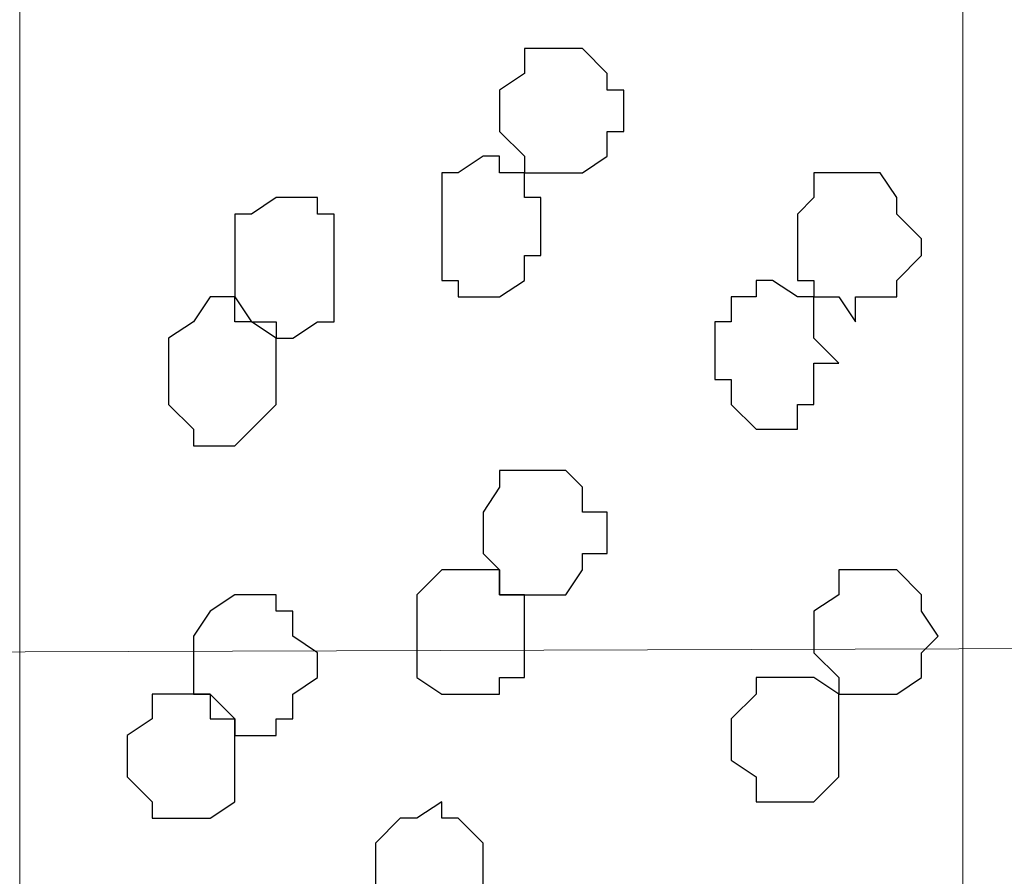
# Model space of a CAD drawing. Units: centimetres. Extents: x -8.5 to 8.6, y -8.1 to 13.4.
# Drawn here: x 0.5 to 0.7, y 5.2 to 5.4 of the extents above; entities that cross this region are included whole.
import ezdxf

# ---------------------------------------------------------------- set-up
doc = ezdxf.new("R2010")
doc.units = ezdxf.units.CM
doc.header["$MEASUREMENT"] = 0
doc.layers.add('Layer 1', color=7, linetype='Continuous')

msp = doc.modelspace()

# ---------------------------------------------------------------- linework, layer by layer
at = {"layer": 'Layer 1', "lineweight": 9}
msp.add_open_spline([(0.69779, 4.04768), (0.69779, 4.04768), (0.45649, 4.1605), (0.45649, 4.1605), (0.45649, 4.1605), (0.45649, 4.1605), (0.45649, 6.24558), (0.45649, 6.24558), (0.45649, 6.24558), (0.45649, 6.24558), (0.69779, 6.24558), (0.69779, 6.24558), (0.69779, 6.24558), (0.69779, 6.24558), (0.69779, 4.04768), (0.69779, 4.04768)], degree=3, knots=[0, 0, 0, 0, 0.25, 0.25, 0.25, 0.25, 0.5, 0.5, 0.5, 0.5, 0.75, 0.75, 0.75, 0.75, 1, 1, 1, 1], dxfattribs=at)
at = {"layer": 'Layer 1', "color": 7}
for points, knots in [([(0.57926, 5.41373), (0.57926, 5.41373), (0.57926, 5.42008), (0.57926, 5.42008), (0.57926, 5.42008), (0.57926, 5.42008), (0.58561, 5.42431), (0.58561, 5.42431), (0.58561, 5.42431), (0.58561, 5.42431), (0.58561, 5.43066), (0.58561, 5.43066), (0.58561, 5.43066), (0.58561, 5.43066), (0.60043, 5.43066), (0.60043, 5.43066), (0.60043, 5.43066), (0.60043, 5.43066), (0.60678, 5.42431), (0.60678, 5.42431), (0.60678, 5.42431), (0.60678, 5.42431), (0.60678, 5.42008), (0.60678, 5.42008), (0.60678, 5.42008), (0.60678, 5.42008), (0.61101, 5.42008), (0.61101, 5.42008), (0.61101, 5.42008), (0.61101, 5.42008), (0.61101, 5.40949), (0.61101, 5.40949), (0.61101, 5.40949), (0.61101, 5.40949), (0.60678, 5.40949), (0.60678, 5.40949), (0.60678, 5.40949), (0.60678, 5.40949), (0.60678, 5.40314), (0.60678, 5.40314), (0.60678, 5.40314), (0.60678, 5.40314), (0.60043, 5.39891), (0.60043, 5.39891), (0.60043, 5.39891), (0.60043, 5.39891), (0.58561, 5.39891), (0.58561, 5.39891), (0.58561, 5.39891), (0.58561, 5.39891), (0.58561, 5.40314), (0.58561, 5.40314), (0.58561, 5.40314), (0.58561, 5.40314), (0.57926, 5.40949), (0.57926, 5.40949), (0.57926, 5.40949), (0.57926, 5.40949), (0.57926, 5.41373), (0.57926, 5.41373)], [0, 0, 0, 0, 0.066667, 0.066667, 0.066667, 0.066667, 0.133333, 0.133333, 0.133333, 0.133333, 0.2, 0.2, 0.2, 0.2, 0.266667, 0.266667, 0.266667, 0.266667, 0.333333, 0.333333, 0.333333, 0.333333, 0.4, 0.4, 0.4, 0.4, 0.466667, 0.466667, 0.466667, 0.466667, 0.533333, 0.533333, 0.533333, 0.533333, 0.6, 0.6, 0.6, 0.6, 0.666667, 0.666667, 0.666667, 0.666667, 0.733333, 0.733333, 0.733333, 0.733333, 0.8, 0.8, 0.8, 0.8, 0.866667, 0.866667, 0.866667, 0.866667, 0.933333, 0.933333, 0.933333, 0.933333, 1, 1, 1, 1]), ([(0.65546, 5.38198), (0.65546, 5.38198), (0.65546, 5.38833), (0.65546, 5.38833), (0.65546, 5.38833), (0.65546, 5.38833), (0.65969, 5.39256), (0.65969, 5.39256), (0.65969, 5.39256), (0.65969, 5.39256), (0.65969, 5.39891), (0.65969, 5.39891), (0.65969, 5.39891), (0.65969, 5.39891), (0.67663, 5.39891), (0.67663, 5.39891), (0.67663, 5.39891), (0.67663, 5.39891), (0.68086, 5.39256), (0.68086, 5.39256), (0.68086, 5.39256), (0.68086, 5.39256), (0.68086, 5.38833), (0.68086, 5.38833), (0.68086, 5.38833), (0.68086, 5.38833), (0.68721, 5.38198), (0.68721, 5.38198), (0.68721, 5.38198), (0.68721, 5.38198), (0.68721, 5.37774), (0.68721, 5.37774), (0.68721, 5.37774), (0.68721, 5.37774), (0.68086, 5.37139), (0.68086, 5.37139), (0.68086, 5.37139), (0.68086, 5.37139), (0.68086, 5.36716), (0.68086, 5.36716), (0.68086, 5.36716), (0.68086, 5.36716), (0.67028, 5.36716), (0.67028, 5.36716), (0.67028, 5.36716), (0.67028, 5.36716), (0.67028, 5.36081), (0.67028, 5.36081), (0.67028, 5.36081), (0.67028, 5.36081), (0.66604, 5.36716), (0.66604, 5.36716), (0.66604, 5.36716), (0.66604, 5.36716), (0.65969, 5.36716), (0.65969, 5.36716), (0.65969, 5.36716), (0.65969, 5.36716), (0.65969, 5.37139), (0.65969, 5.37139), (0.65969, 5.37139), (0.65969, 5.37139), (0.65546, 5.37139), (0.65546, 5.37139), (0.65546, 5.37139), (0.65546, 5.37139), (0.65546, 5.38198), (0.65546, 5.38198)], [0, 0, 0, 0, 0.058824, 0.058824, 0.058824, 0.058824, 0.117647, 0.117647, 0.117647, 0.117647, 0.176471, 0.176471, 0.176471, 0.176471, 0.235294, 0.235294, 0.235294, 0.235294, 0.294118, 0.294118, 0.294118, 0.294118, 0.352941, 0.352941, 0.352941, 0.352941, 0.411765, 0.411765, 0.411765, 0.411765, 0.470588, 0.470588, 0.470588, 0.470588, 0.529412, 0.529412, 0.529412, 0.529412, 0.588235, 0.588235, 0.588235, 0.588235, 0.647059, 0.647059, 0.647059, 0.647059, 0.705882, 0.705882, 0.705882, 0.705882, 0.764706, 0.764706, 0.764706, 0.764706, 0.823529, 0.823529, 0.823529, 0.823529, 0.882353, 0.882353, 0.882353, 0.882353, 0.941176, 0.941176, 0.941176, 0.941176, 1, 1, 1, 1]), ([(0.51153, 5.37774), (0.51153, 5.37774), (0.51153, 5.38833), (0.51153, 5.38833), (0.51153, 5.38833), (0.51153, 5.38833), (0.51576, 5.38833), (0.51576, 5.38833), (0.51576, 5.38833), (0.51576, 5.38833), (0.52211, 5.39256), (0.52211, 5.39256), (0.52211, 5.39256), (0.52211, 5.39256), (0.53269, 5.39256), (0.53269, 5.39256), (0.53269, 5.39256), (0.53269, 5.39256), (0.53269, 5.38833), (0.53269, 5.38833), (0.53269, 5.38833), (0.53269, 5.38833), (0.53693, 5.38833), (0.53693, 5.38833), (0.53693, 5.38833), (0.53693, 5.38833), (0.53693, 5.36081), (0.53693, 5.36081), (0.53693, 5.36081), (0.53693, 5.36081), (0.53269, 5.36081), (0.53269, 5.36081), (0.53269, 5.36081), (0.53269, 5.36081), (0.52634, 5.35658), (0.52634, 5.35658), (0.52634, 5.35658), (0.52634, 5.35658), (0.52211, 5.35658), (0.52211, 5.35658), (0.52211, 5.35658), (0.52211, 5.35658), (0.52211, 5.36081), (0.52211, 5.36081), (0.52211, 5.36081), (0.52211, 5.36081), (0.51576, 5.36081), (0.51576, 5.36081), (0.51576, 5.36081), (0.51576, 5.36081), (0.51153, 5.36716), (0.51153, 5.36716), (0.51153, 5.36716), (0.51153, 5.36716), (0.51153, 5.37774), (0.51153, 5.37774)], [0, 0, 0, 0, 0.071429, 0.071429, 0.071429, 0.071429, 0.142857, 0.142857, 0.142857, 0.142857, 0.214286, 0.214286, 0.214286, 0.214286, 0.285714, 0.285714, 0.285714, 0.285714, 0.357143, 0.357143, 0.357143, 0.357143, 0.428571, 0.428571, 0.428571, 0.428571, 0.5, 0.5, 0.5, 0.5, 0.571429, 0.571429, 0.571429, 0.571429, 0.642857, 0.642857, 0.642857, 0.642857, 0.714286, 0.714286, 0.714286, 0.714286, 0.785714, 0.785714, 0.785714, 0.785714, 0.857143, 0.857143, 0.857143, 0.857143, 0.928571, 0.928571, 0.928571, 0.928571, 1, 1, 1, 1]), ([(0.57503, 5.30789), (0.57503, 5.30789), (0.57503, 5.31213), (0.57503, 5.31213), (0.57503, 5.31213), (0.57503, 5.31213), (0.57926, 5.31848), (0.57926, 5.31848), (0.57926, 5.31848), (0.57926, 5.31848), (0.57926, 5.32271), (0.57926, 5.32271), (0.57926, 5.32271), (0.57926, 5.32271), (0.59619, 5.32271), (0.59619, 5.32271), (0.59619, 5.32271), (0.59619, 5.32271), (0.60043, 5.31848), (0.60043, 5.31848), (0.60043, 5.31848), (0.60043, 5.31848), (0.60043, 5.31213), (0.60043, 5.31213), (0.60043, 5.31213), (0.60043, 5.31213), (0.60678, 5.31213), (0.60678, 5.31213), (0.60678, 5.31213), (0.60678, 5.31213), (0.60678, 5.30154), (0.60678, 5.30154), (0.60678, 5.30154), (0.60678, 5.30154), (0.60043, 5.30154), (0.60043, 5.30154), (0.60043, 5.30154), (0.60043, 5.30154), (0.60043, 5.29731), (0.60043, 5.29731), (0.60043, 5.29731), (0.60043, 5.29731), (0.59619, 5.29096), (0.59619, 5.29096), (0.59619, 5.29096), (0.59619, 5.29096), (0.57926, 5.29096), (0.57926, 5.29096), (0.57926, 5.29096), (0.57926, 5.29096), (0.57926, 5.29731), (0.57926, 5.29731), (0.57926, 5.29731), (0.57926, 5.29731), (0.57503, 5.30154), (0.57503, 5.30154), (0.57503, 5.30154), (0.57503, 5.30154), (0.57503, 5.30789), (0.57503, 5.30789)], [0, 0, 0, 0, 0.066667, 0.066667, 0.066667, 0.066667, 0.133333, 0.133333, 0.133333, 0.133333, 0.2, 0.2, 0.2, 0.2, 0.266667, 0.266667, 0.266667, 0.266667, 0.333333, 0.333333, 0.333333, 0.333333, 0.4, 0.4, 0.4, 0.4, 0.466667, 0.466667, 0.466667, 0.466667, 0.533333, 0.533333, 0.533333, 0.533333, 0.6, 0.6, 0.6, 0.6, 0.666667, 0.666667, 0.666667, 0.666667, 0.733333, 0.733333, 0.733333, 0.733333, 0.8, 0.8, 0.8, 0.8, 0.866667, 0.866667, 0.866667, 0.866667, 0.933333, 0.933333, 0.933333, 0.933333, 1, 1, 1, 1]), ([(0.65969, 5.28038), (0.65969, 5.28038), (0.65969, 5.28673), (0.65969, 5.28673), (0.65969, 5.28673), (0.65969, 5.28673), (0.66604, 5.29096), (0.66604, 5.29096), (0.66604, 5.29096), (0.66604, 5.29096), (0.66604, 5.29731), (0.66604, 5.29731), (0.66604, 5.29731), (0.66604, 5.29731), (0.68086, 5.29731), (0.68086, 5.29731), (0.68086, 5.29731), (0.68086, 5.29731), (0.68721, 5.29096), (0.68721, 5.29096), (0.68721, 5.29096), (0.68721, 5.29096), (0.68721, 5.28673), (0.68721, 5.28673), (0.68721, 5.28673), (0.68721, 5.28673), (0.69144, 5.28038), (0.69144, 5.28038), (0.69144, 5.28038), (0.69144, 5.28038), (0.68721, 5.27614), (0.68721, 5.27614), (0.68721, 5.27614), (0.68721, 5.27614), (0.68721, 5.26979), (0.68721, 5.26979), (0.68721, 5.26979), (0.68721, 5.26979), (0.68086, 5.26556), (0.68086, 5.26556), (0.68086, 5.26556), (0.68086, 5.26556), (0.66604, 5.26556), (0.66604, 5.26556), (0.66604, 5.26556), (0.66604, 5.26556), (0.66604, 5.26979), (0.66604, 5.26979), (0.66604, 5.26979), (0.66604, 5.26979), (0.65969, 5.27614), (0.65969, 5.27614), (0.65969, 5.27614), (0.65969, 5.27614), (0.65969, 5.28038), (0.65969, 5.28038)], [0, 0, 0, 0, 0.071429, 0.071429, 0.071429, 0.071429, 0.142857, 0.142857, 0.142857, 0.142857, 0.214286, 0.214286, 0.214286, 0.214286, 0.285714, 0.285714, 0.285714, 0.285714, 0.357143, 0.357143, 0.357143, 0.357143, 0.428571, 0.428571, 0.428571, 0.428571, 0.5, 0.5, 0.5, 0.5, 0.571429, 0.571429, 0.571429, 0.571429, 0.642857, 0.642857, 0.642857, 0.642857, 0.714286, 0.714286, 0.714286, 0.714286, 0.785714, 0.785714, 0.785714, 0.785714, 0.857143, 0.857143, 0.857143, 0.857143, 0.928571, 0.928571, 0.928571, 0.928571, 1, 1, 1, 1]), ([(0.50094, 5.27614), (0.50094, 5.27614), (0.50094, 5.28038), (0.50094, 5.28038), (0.50094, 5.28038), (0.50094, 5.28038), (0.50518, 5.28673), (0.50518, 5.28673), (0.50518, 5.28673), (0.50518, 5.28673), (0.51153, 5.29096), (0.51153, 5.29096), (0.51153, 5.29096), (0.51153, 5.29096), (0.52211, 5.29096), (0.52211, 5.29096), (0.52211, 5.29096), (0.52211, 5.29096), (0.52211, 5.28673), (0.52211, 5.28673), (0.52211, 5.28673), (0.52211, 5.28673), (0.52634, 5.28673), (0.52634, 5.28673), (0.52634, 5.28673), (0.52634, 5.28673), (0.52634, 5.28038), (0.52634, 5.28038), (0.52634, 5.28038), (0.52634, 5.28038), (0.53269, 5.27614), (0.53269, 5.27614), (0.53269, 5.27614), (0.53269, 5.27614), (0.53269, 5.26979), (0.53269, 5.26979), (0.53269, 5.26979), (0.53269, 5.26979), (0.52634, 5.26556), (0.52634, 5.26556), (0.52634, 5.26556), (0.52634, 5.26556), (0.52634, 5.25921), (0.52634, 5.25921), (0.52634, 5.25921), (0.52634, 5.25921), (0.52211, 5.25921), (0.52211, 5.25921), (0.52211, 5.25921), (0.52211, 5.25921), (0.52211, 5.25498), (0.52211, 5.25498), (0.52211, 5.25498), (0.52211, 5.25498), (0.51153, 5.25498), (0.51153, 5.25498), (0.51153, 5.25498), (0.51153, 5.25498), (0.51153, 5.25921), (0.51153, 5.25921), (0.51153, 5.25921), (0.51153, 5.25921), (0.50518, 5.25921), (0.50518, 5.25921), (0.50518, 5.25921), (0.50518, 5.25921), (0.50518, 5.26556), (0.50518, 5.26556), (0.50518, 5.26556), (0.50518, 5.26556), (0.50094, 5.26556), (0.50094, 5.26556), (0.50094, 5.26556), (0.50094, 5.26556), (0.50094, 5.27614), (0.50094, 5.27614)], [0, 0, 0, 0, 0.052632, 0.052632, 0.052632, 0.052632, 0.105263, 0.105263, 0.105263, 0.105263, 0.157895, 0.157895, 0.157895, 0.157895, 0.210526, 0.210526, 0.210526, 0.210526, 0.263158, 0.263158, 0.263158, 0.263158, 0.315789, 0.315789, 0.315789, 0.315789, 0.368421, 0.368421, 0.368421, 0.368421, 0.421053, 0.421053, 0.421053, 0.421053, 0.473684, 0.473684, 0.473684, 0.473684, 0.526316, 0.526316, 0.526316, 0.526316, 0.578947, 0.578947, 0.578947, 0.578947, 0.631579, 0.631579, 0.631579, 0.631579, 0.684211, 0.684211, 0.684211, 0.684211, 0.736842, 0.736842, 0.736842, 0.736842, 0.789474, 0.789474, 0.789474, 0.789474, 0.842105, 0.842105, 0.842105, 0.842105, 0.894737, 0.894737, 0.894737, 0.894737, 0.947368, 0.947368, 0.947368, 0.947368, 1, 1, 1, 1]), ([(0.54751, 5.21688), (0.54751, 5.21688), (0.54751, 5.22746), (0.54751, 5.22746), (0.54751, 5.22746), (0.54751, 5.22746), (0.55386, 5.23381), (0.55386, 5.23381), (0.55386, 5.23381), (0.55386, 5.23381), (0.55809, 5.23381), (0.55809, 5.23381), (0.55809, 5.23381), (0.55809, 5.23381), (0.56444, 5.23804), (0.56444, 5.23804), (0.56444, 5.23804), (0.56444, 5.23804), (0.56444, 5.23381), (0.56444, 5.23381), (0.56444, 5.23381), (0.56444, 5.23381), (0.56868, 5.23381), (0.56868, 5.23381), (0.56868, 5.23381), (0.56868, 5.23381), (0.57503, 5.22746), (0.57503, 5.22746), (0.57503, 5.22746), (0.57503, 5.22746), (0.57503, 5.20629), (0.57503, 5.20629), (0.57503, 5.20629), (0.57503, 5.20629), (0.56868, 5.20629), (0.56868, 5.20629), (0.56868, 5.20629), (0.56868, 5.20629), (0.56868, 5.20206), (0.56868, 5.20206), (0.56868, 5.20206), (0.56868, 5.20206), (0.55386, 5.20206), (0.55386, 5.20206), (0.55386, 5.20206), (0.55386, 5.20206), (0.55386, 5.20629), (0.55386, 5.20629), (0.55386, 5.20629), (0.55386, 5.20629), (0.54751, 5.20629), (0.54751, 5.20629), (0.54751, 5.20629), (0.54751, 5.20629), (0.54751, 5.21688), (0.54751, 5.21688)], [0, 0, 0, 0, 0.071429, 0.071429, 0.071429, 0.071429, 0.142857, 0.142857, 0.142857, 0.142857, 0.214286, 0.214286, 0.214286, 0.214286, 0.285714, 0.285714, 0.285714, 0.285714, 0.357143, 0.357143, 0.357143, 0.357143, 0.428571, 0.428571, 0.428571, 0.428571, 0.5, 0.5, 0.5, 0.5, 0.571429, 0.571429, 0.571429, 0.571429, 0.642857, 0.642857, 0.642857, 0.642857, 0.714286, 0.714286, 0.714286, 0.714286, 0.785714, 0.785714, 0.785714, 0.785714, 0.857143, 0.857143, 0.857143, 0.857143, 0.928571, 0.928571, 0.928571, 0.928571, 1, 1, 1, 1])]:
    msp.add_open_spline(points, degree=3, knots=knots, dxfattribs=at)
at = {"layer": 'Layer 1', "color": 155}
for points, knots in [([(0.56444, 5.38198), (0.56444, 5.38198), (0.56444, 5.39891), (0.56444, 5.39891), (0.56444, 5.39891), (0.56444, 5.39891), (0.56868, 5.39891), (0.56868, 5.39891), (0.56868, 5.39891), (0.56868, 5.39891), (0.57503, 5.40314), (0.57503, 5.40314), (0.57503, 5.40314), (0.57503, 5.40314), (0.57926, 5.40314), (0.57926, 5.40314), (0.57926, 5.40314), (0.57926, 5.40314), (0.57926, 5.39891), (0.57926, 5.39891), (0.57926, 5.39891), (0.57926, 5.39891), (0.58561, 5.39891), (0.58561, 5.39891), (0.58561, 5.39891), (0.58561, 5.39891), (0.58561, 5.39256), (0.58561, 5.39256), (0.58561, 5.39256), (0.58561, 5.39256), (0.58984, 5.39256), (0.58984, 5.39256), (0.58984, 5.39256), (0.58984, 5.39256), (0.58984, 5.37774), (0.58984, 5.37774), (0.58984, 5.37774), (0.58984, 5.37774), (0.58561, 5.37774), (0.58561, 5.37774), (0.58561, 5.37774), (0.58561, 5.37774), (0.58561, 5.37139), (0.58561, 5.37139), (0.58561, 5.37139), (0.58561, 5.37139), (0.57926, 5.36716), (0.57926, 5.36716), (0.57926, 5.36716), (0.57926, 5.36716), (0.56868, 5.36716), (0.56868, 5.36716), (0.56868, 5.36716), (0.56868, 5.36716), (0.56868, 5.37139), (0.56868, 5.37139), (0.56868, 5.37139), (0.56868, 5.37139), (0.56444, 5.37139), (0.56444, 5.37139), (0.56444, 5.37139), (0.56444, 5.37139), (0.56444, 5.38198), (0.56444, 5.38198)], [0, 0, 0, 0, 0.0625, 0.0625, 0.0625, 0.0625, 0.125, 0.125, 0.125, 0.125, 0.1875, 0.1875, 0.1875, 0.1875, 0.25, 0.25, 0.25, 0.25, 0.3125, 0.3125, 0.3125, 0.3125, 0.375, 0.375, 0.375, 0.375, 0.4375, 0.4375, 0.4375, 0.4375, 0.5, 0.5, 0.5, 0.5, 0.5625, 0.5625, 0.5625, 0.5625, 0.625, 0.625, 0.625, 0.625, 0.6875, 0.6875, 0.6875, 0.6875, 0.75, 0.75, 0.75, 0.75, 0.8125, 0.8125, 0.8125, 0.8125, 0.875, 0.875, 0.875, 0.875, 0.9375, 0.9375, 0.9375, 0.9375, 1, 1, 1, 1]), ([(0.63429, 5.35023), (0.63429, 5.35023), (0.63429, 5.36081), (0.63429, 5.36081), (0.63429, 5.36081), (0.63429, 5.36081), (0.63853, 5.36081), (0.63853, 5.36081), (0.63853, 5.36081), (0.63853, 5.36081), (0.63853, 5.36716), (0.63853, 5.36716), (0.63853, 5.36716), (0.63853, 5.36716), (0.64488, 5.36716), (0.64488, 5.36716), (0.64488, 5.36716), (0.64488, 5.36716), (0.64488, 5.37139), (0.64488, 5.37139), (0.64488, 5.37139), (0.64488, 5.37139), (0.64911, 5.37139), (0.64911, 5.37139), (0.64911, 5.37139), (0.64911, 5.37139), (0.65546, 5.36716), (0.65546, 5.36716), (0.65546, 5.36716), (0.65546, 5.36716), (0.65969, 5.36716), (0.65969, 5.36716), (0.65969, 5.36716), (0.65969, 5.36716), (0.65969, 5.35658), (0.65969, 5.35658), (0.65969, 5.35658), (0.65969, 5.35658), (0.66604, 5.35023), (0.66604, 5.35023), (0.66604, 5.35023), (0.66604, 5.35023), (0.65969, 5.35023), (0.65969, 5.35023), (0.65969, 5.35023), (0.65969, 5.35023), (0.65969, 5.33964), (0.65969, 5.33964), (0.65969, 5.33964), (0.65969, 5.33964), (0.65546, 5.33964), (0.65546, 5.33964), (0.65546, 5.33964), (0.65546, 5.33964), (0.65546, 5.33329), (0.65546, 5.33329), (0.65546, 5.33329), (0.65546, 5.33329), (0.64488, 5.33329), (0.64488, 5.33329), (0.64488, 5.33329), (0.64488, 5.33329), (0.63853, 5.33964), (0.63853, 5.33964), (0.63853, 5.33964), (0.63853, 5.33964), (0.63853, 5.34599), (0.63853, 5.34599), (0.63853, 5.34599), (0.63853, 5.34599), (0.63429, 5.34599), (0.63429, 5.34599), (0.63429, 5.34599), (0.63429, 5.34599), (0.63429, 5.35023), (0.63429, 5.35023)], [0, 0, 0, 0, 0.052632, 0.052632, 0.052632, 0.052632, 0.105263, 0.105263, 0.105263, 0.105263, 0.157895, 0.157895, 0.157895, 0.157895, 0.210526, 0.210526, 0.210526, 0.210526, 0.263158, 0.263158, 0.263158, 0.263158, 0.315789, 0.315789, 0.315789, 0.315789, 0.368421, 0.368421, 0.368421, 0.368421, 0.421053, 0.421053, 0.421053, 0.421053, 0.473684, 0.473684, 0.473684, 0.473684, 0.526316, 0.526316, 0.526316, 0.526316, 0.578947, 0.578947, 0.578947, 0.578947, 0.631579, 0.631579, 0.631579, 0.631579, 0.684211, 0.684211, 0.684211, 0.684211, 0.736842, 0.736842, 0.736842, 0.736842, 0.789474, 0.789474, 0.789474, 0.789474, 0.842105, 0.842105, 0.842105, 0.842105, 0.894737, 0.894737, 0.894737, 0.894737, 0.947368, 0.947368, 0.947368, 0.947368, 1, 1, 1, 1]), ([(0.49459, 5.34599), (0.49459, 5.34599), (0.49459, 5.35658), (0.49459, 5.35658), (0.49459, 5.35658), (0.49459, 5.35658), (0.50094, 5.36081), (0.50094, 5.36081), (0.50094, 5.36081), (0.50094, 5.36081), (0.50518, 5.36716), (0.50518, 5.36716), (0.50518, 5.36716), (0.50518, 5.36716), (0.51153, 5.36716), (0.51153, 5.36716), (0.51153, 5.36716), (0.51153, 5.36716), (0.51153, 5.36081), (0.51153, 5.36081), (0.51153, 5.36081), (0.51153, 5.36081), (0.51576, 5.36081), (0.51576, 5.36081), (0.51576, 5.36081), (0.51576, 5.36081), (0.52211, 5.35658), (0.52211, 5.35658), (0.52211, 5.35658), (0.52211, 5.35658), (0.52211, 5.33964), (0.52211, 5.33964), (0.52211, 5.33964), (0.52211, 5.33964), (0.51576, 5.33329), (0.51576, 5.33329), (0.51576, 5.33329), (0.51576, 5.33329), (0.51153, 5.32906), (0.51153, 5.32906), (0.51153, 5.32906), (0.51153, 5.32906), (0.50094, 5.32906), (0.50094, 5.32906), (0.50094, 5.32906), (0.50094, 5.32906), (0.50094, 5.33329), (0.50094, 5.33329), (0.50094, 5.33329), (0.50094, 5.33329), (0.49459, 5.33964), (0.49459, 5.33964), (0.49459, 5.33964), (0.49459, 5.33964), (0.49459, 5.34599), (0.49459, 5.34599)], [0, 0, 0, 0, 0.071429, 0.071429, 0.071429, 0.071429, 0.142857, 0.142857, 0.142857, 0.142857, 0.214286, 0.214286, 0.214286, 0.214286, 0.285714, 0.285714, 0.285714, 0.285714, 0.357143, 0.357143, 0.357143, 0.357143, 0.428571, 0.428571, 0.428571, 0.428571, 0.5, 0.5, 0.5, 0.5, 0.571429, 0.571429, 0.571429, 0.571429, 0.642857, 0.642857, 0.642857, 0.642857, 0.714286, 0.714286, 0.714286, 0.714286, 0.785714, 0.785714, 0.785714, 0.785714, 0.857143, 0.857143, 0.857143, 0.857143, 0.928571, 0.928571, 0.928571, 0.928571, 1, 1, 1, 1]), ([(0.55809, 5.28038), (0.55809, 5.28038), (0.55809, 5.29096), (0.55809, 5.29096), (0.55809, 5.29096), (0.55809, 5.29096), (0.56444, 5.29731), (0.56444, 5.29731), (0.56444, 5.29731), (0.56444, 5.29731), (0.57926, 5.29731), (0.57926, 5.29731), (0.57926, 5.29731), (0.57926, 5.29731), (0.57926, 5.29096), (0.57926, 5.29096), (0.57926, 5.29096), (0.57926, 5.29096), (0.58561, 5.29096), (0.58561, 5.29096), (0.58561, 5.29096), (0.58561, 5.29096), (0.58561, 5.26979), (0.58561, 5.26979), (0.58561, 5.26979), (0.58561, 5.26979), (0.57926, 5.26979), (0.57926, 5.26979), (0.57926, 5.26979), (0.57926, 5.26979), (0.57926, 5.26556), (0.57926, 5.26556), (0.57926, 5.26556), (0.57926, 5.26556), (0.56444, 5.26556), (0.56444, 5.26556), (0.56444, 5.26556), (0.56444, 5.26556), (0.55809, 5.26979), (0.55809, 5.26979), (0.55809, 5.26979), (0.55809, 5.26979), (0.55809, 5.28038), (0.55809, 5.28038)], [0, 0, 0, 0, 0.090909, 0.090909, 0.090909, 0.090909, 0.181818, 0.181818, 0.181818, 0.181818, 0.272727, 0.272727, 0.272727, 0.272727, 0.363636, 0.363636, 0.363636, 0.363636, 0.454545, 0.454545, 0.454545, 0.454545, 0.545455, 0.545455, 0.545455, 0.545455, 0.636364, 0.636364, 0.636364, 0.636364, 0.727273, 0.727273, 0.727273, 0.727273, 0.818182, 0.818182, 0.818182, 0.818182, 0.909091, 0.909091, 0.909091, 0.909091, 1, 1, 1, 1]), ([(0.63853, 5.25498), (0.63853, 5.25498), (0.63853, 5.25921), (0.63853, 5.25921), (0.63853, 5.25921), (0.63853, 5.25921), (0.64488, 5.26556), (0.64488, 5.26556), (0.64488, 5.26556), (0.64488, 5.26556), (0.64488, 5.26979), (0.64488, 5.26979), (0.64488, 5.26979), (0.64488, 5.26979), (0.65969, 5.26979), (0.65969, 5.26979), (0.65969, 5.26979), (0.65969, 5.26979), (0.66604, 5.26556), (0.66604, 5.26556), (0.66604, 5.26556), (0.66604, 5.26556), (0.66604, 5.24439), (0.66604, 5.24439), (0.66604, 5.24439), (0.66604, 5.24439), (0.65969, 5.23804), (0.65969, 5.23804), (0.65969, 5.23804), (0.65969, 5.23804), (0.64488, 5.23804), (0.64488, 5.23804), (0.64488, 5.23804), (0.64488, 5.23804), (0.64488, 5.24439), (0.64488, 5.24439), (0.64488, 5.24439), (0.64488, 5.24439), (0.63853, 5.24863), (0.63853, 5.24863), (0.63853, 5.24863), (0.63853, 5.24863), (0.63853, 5.25498), (0.63853, 5.25498)], [0, 0, 0, 0, 0.090909, 0.090909, 0.090909, 0.090909, 0.181818, 0.181818, 0.181818, 0.181818, 0.272727, 0.272727, 0.272727, 0.272727, 0.363636, 0.363636, 0.363636, 0.363636, 0.454545, 0.454545, 0.454545, 0.454545, 0.545455, 0.545455, 0.545455, 0.545455, 0.636364, 0.636364, 0.636364, 0.636364, 0.727273, 0.727273, 0.727273, 0.727273, 0.818182, 0.818182, 0.818182, 0.818182, 0.909091, 0.909091, 0.909091, 0.909091, 1, 1, 1, 1]), ([(0.48401, 5.24863), (0.48401, 5.24863), (0.48401, 5.25498), (0.48401, 5.25498), (0.48401, 5.25498), (0.48401, 5.25498), (0.49036, 5.25921), (0.49036, 5.25921), (0.49036, 5.25921), (0.49036, 5.25921), (0.49036, 5.26556), (0.49036, 5.26556), (0.49036, 5.26556), (0.49036, 5.26556), (0.50518, 5.26556), (0.50518, 5.26556), (0.50518, 5.26556), (0.50518, 5.26556), (0.51153, 5.25921), (0.51153, 5.25921), (0.51153, 5.25921), (0.51153, 5.25921), (0.51153, 5.23804), (0.51153, 5.23804), (0.51153, 5.23804), (0.51153, 5.23804), (0.50518, 5.23381), (0.50518, 5.23381), (0.50518, 5.23381), (0.50518, 5.23381), (0.49036, 5.23381), (0.49036, 5.23381), (0.49036, 5.23381), (0.49036, 5.23381), (0.49036, 5.23804), (0.49036, 5.23804), (0.49036, 5.23804), (0.49036, 5.23804), (0.48401, 5.24439), (0.48401, 5.24439), (0.48401, 5.24439), (0.48401, 5.24439), (0.48401, 5.24863), (0.48401, 5.24863)], [0, 0, 0, 0, 0.090909, 0.090909, 0.090909, 0.090909, 0.181818, 0.181818, 0.181818, 0.181818, 0.272727, 0.272727, 0.272727, 0.272727, 0.363636, 0.363636, 0.363636, 0.363636, 0.454545, 0.454545, 0.454545, 0.454545, 0.545455, 0.545455, 0.545455, 0.545455, 0.636364, 0.636364, 0.636364, 0.636364, 0.727273, 0.727273, 0.727273, 0.727273, 0.818182, 0.818182, 0.818182, 0.818182, 0.909091, 0.909091, 0.909091, 0.909091, 1, 1, 1, 1])]:
    msp.add_open_spline(points, degree=3, knots=knots, dxfattribs=at)
at = {"layer": 'Layer 1', "lineweight": 9}
msp.add_open_spline([(0.37818, 5.27614), (0.37818, 5.27614), (1.70533, 5.28038), (1.70533, 5.28038)], degree=3, dxfattribs=at)

doc.saveas('drawing.dxf')
